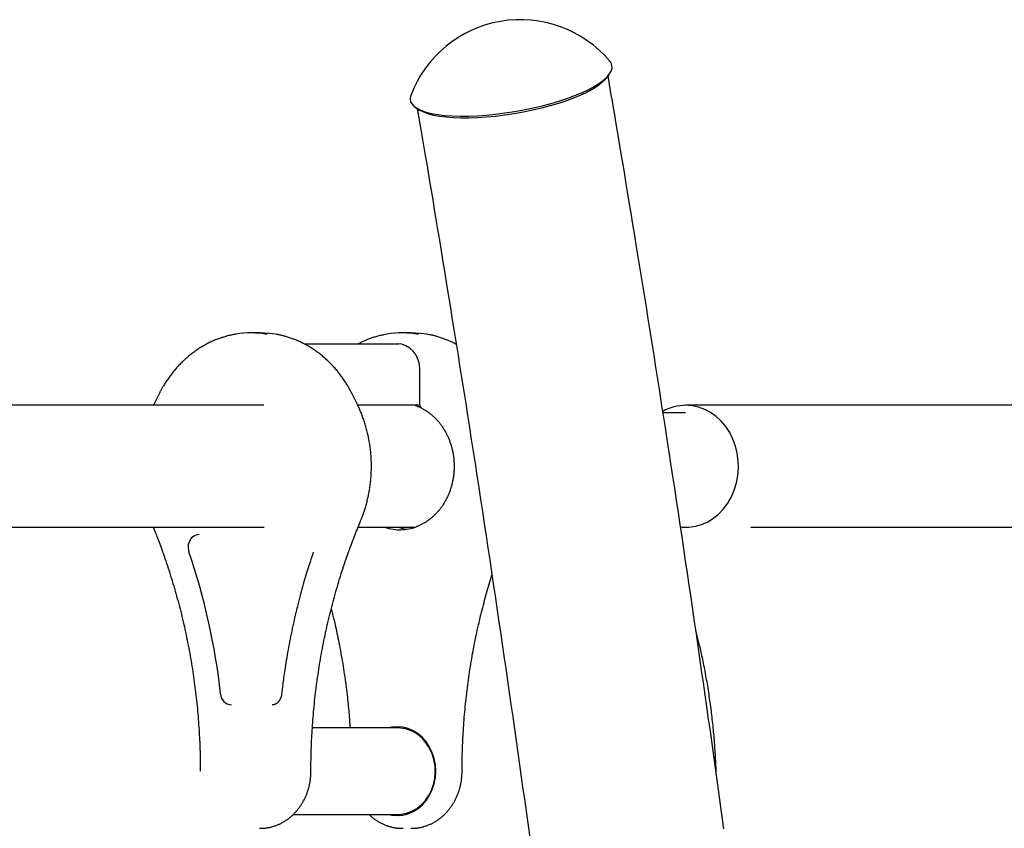
# Model space of a CAD drawing. Extents: x -4668 to 12200, y -2050 to 1923.
# Drawn here: x -3246 to -2858, y 414 to 732 of the extents above; entities that cross this region are included whole.
import ezdxf

# ---------------------------------------------------------------- set-up
doc = ezdxf.new("R2010")
doc.units = 0

msp = doc.modelspace()

# ---------------------------------------------------------------- linework, layer by layer
at = {"color": 7, "linetype": 'Continuous'}
for p, q in [((-3014.82, 708.79), (-3013.78, 710.12)), ((-3089.76, 697.12), (-3088.34, 696.2)), ((-3151.14, 608.51), (-3154.64, 608.51)), ((-3091.64, 608.51), (-3095.14, 608.51)), ((-3096.64, 604.01), (-3133.44, 604.01)), ((-3088.26, 580.99), (-3088.26, 594.01)), ((-3190.84, 584.55), (-3192.71, 580.8)), ((-3113.06, 580.8), (-3114.93, 584.55)), ((-3238.14, 580.01), (-3301.7, 580.01)), ((-3149.68, 580.01), (-3238.14, 580.01)), ((-3192.71, 580.8), (-3193.09, 580.01)), ((-3088.84, 580.01), (-3112.68, 580.01)), ((-3087.76, 579.1), (-3089.79, 580.01)), ((-2909.13, 580.01), (-2983.63, 580.01)), ((-2775.16, 580.01), (-2909.13, 580.01)), ((-2983.63, 577.11), (-2992.54, 577.11)), ((-3301.7, 532.01), (-3238.14, 532.01)), ((-3238.14, 532.01), (-3149.57, 532.01)), ((-3112.57, 532.01), (-3090.07, 532.01)), ((-3091.64, 531.61), (-3091.64, 531.55)), ((-2958.03, 532.01), (-2909.13, 532.01)), ((-2909.13, 532.01), (-2775.16, 532.01)), ((-3096.89, 453.01), (-3130.53, 453.01)), ((-3138.06, 419.01), (-3096.89, 419.01))]:
    msp.add_line(p, q, dxfattribs=at)
for points in [[(-3033.2, 699.84), (-3030.02, 700.9), (-3027.04, 702.02), (-3024.27, 703.17), (-3021.76, 704.36), (-3019.51, 705.57), (-3017.55, 706.79), (-3015.9, 708.02), (-3014.56, 709.23), (-3013.56, 710.42), (-3012.9, 711.58), (-3012.59, 712.7), (-3012.62, 713.77), (-3013.01, 714.78), (-3013.45, 715.4)], [(-2968.56, 413.27), (-2969.22, 418.07), (-2969.88, 422.88), (-2970.54, 427.69), (-2971.21, 432.49), (-2971.88, 437.29), (-2972.55, 442.09), (-2973.23, 446.89), (-2973.91, 451.69), (-2974.59, 456.49), (-2975.27, 461.29), (-2975.95, 466.08), (-2976.64, 470.88), (-2977.33, 475.67), (-2978.02, 480.46), (-2978.71, 485.25), (-2979.41, 490.04), (-2980.11, 494.82), (-2980.81, 499.61), (-2981.51, 504.39), (-2982.22, 509.18), (-2982.93, 513.96), (-2983.64, 518.74), (-2984.35, 523.52), (-2985.06, 528.29), (-2985.78, 533.07), (-2986.5, 537.84), (-2987.22, 542.62), (-2987.95, 547.39), (-2988.68, 552.16), (-2989.41, 556.93), (-2990.14, 561.69), (-2990.87, 566.46), (-2991.61, 571.22), (-2992.35, 575.98), (-2993.09, 580.75), (-2993.83, 585.51), (-2994.58, 590.26), (-2995.33, 595.02), (-2996.08, 599.78), (-2996.83, 604.53), (-2997.59, 609.28), (-2998.34, 614.03), (-2999.1, 618.78), (-2999.87, 623.53), (-3000.63, 628.28), (-3001.39, 633), (-3002.15, 637.69), (-3002.91, 642.32), (-3003.65, 646.88), (-3004.38, 651.34), (-3005.1, 655.7), (-3005.8, 659.94), (-3006.47, 664.03), (-3007.13, 667.97), (-3007.76, 671.78), (-3008.37, 675.43), (-3008.95, 678.95), (-3009.52, 682.32), (-3010.06, 685.54), (-3010.58, 688.63), (-3011.08, 691.57), (-3011.55, 694.39), (-3012.01, 697.09), (-3012.46, 699.71), (-3012.89, 702.26), (-3013.32, 704.75), (-3013.74, 707.21), (-3014.15, 709.65)], [(-3014.82, 708.79), (-3015.44, 708.06), (-3016.71, 706.87), (-3018.31, 705.67), (-3020.21, 704.47), (-3022.39, 703.28), (-3024.85, 702.11), (-3027.56, 700.98), (-3030.49, 699.88), (-3033.61, 698.84), (-3036.9, 697.86), (-3040.33, 696.95), (-3043.86, 696.12), (-3047.48, 695.37), (-3051.13, 694.72), (-3054.79, 694.17), (-3058.43, 693.72), (-3062.01, 693.37), (-3065.5, 693.14), (-3068.87, 693.03), (-3072.09, 693.03), (-3075.12, 693.14), (-3077.95, 693.36), (-3080.55, 693.7), (-3082.88, 694.14), (-3084.94, 694.69), (-3086.7, 695.34), (-3088.15, 696.08), (-3088.34, 696.2)], [(-3091.84, 701.98), (-3091.96, 701.61), (-3092.1, 700.51), (-3091.89, 699.47), (-3091.33, 698.5), (-3090.43, 697.6), (-3089.2, 696.78), (-3087.64, 696.05), (-3085.77, 695.41), (-3083.6, 694.88), (-3081.17, 694.45), (-3078.48, 694.13), (-3075.55, 693.92), (-3072.43, 693.83), (-3069.13, 693.85), (-3065.68, 693.98), (-3062.11, 694.23), (-3058.46, 694.59), (-3054.75, 695.06), (-3051.02, 695.63), (-3047.31, 696.3), (-3043.63, 697.07), (-3040.04, 697.92), (-3036.55, 698.84), (-3033.2, 699.84)], [(-3089.26, 696.79), (-3088.75, 693.79), (-3088.24, 690.77), (-3087.72, 687.73), (-3087.19, 684.64), (-3086.66, 681.51), (-3086.12, 678.3), (-3085.56, 675.02), (-3085, 671.64), (-3084.41, 668.16), (-3083.81, 664.58), (-3083.19, 660.88), (-3082.56, 657.09), (-3081.91, 653.18), (-3081.25, 649.17), (-3080.57, 645.05), (-3079.88, 640.82), (-3079.17, 636.49), (-3078.44, 632.07), (-3077.71, 627.56), (-3076.97, 622.99), (-3076.22, 618.36), (-3075.46, 613.7), (-3074.71, 609), (-3073.95, 604.29), (-3073.2, 599.58), (-3072.45, 594.86), (-3071.7, 590.15), (-3070.96, 585.43), (-3070.21, 580.71), (-3069.47, 575.99), (-3068.73, 571.27), (-3067.99, 566.54), (-3067.26, 561.82), (-3066.53, 557.09), (-3065.8, 552.36), (-3065.07, 547.63), (-3064.35, 542.9), (-3063.62, 538.17), (-3062.9, 533.43), (-3062.19, 528.7), (-3061.47, 523.96), (-3060.76, 519.22), (-3060.05, 514.48), (-3059.34, 509.74), (-3058.63, 505), (-3057.93, 500.25), (-3057.23, 495.51), (-3056.53, 490.76), (-3055.83, 486.01), (-3055.14, 481.26), (-3054.44, 476.51), (-3053.75, 471.76), (-3053.07, 467), (-3052.38, 462.25), (-3051.7, 457.49), (-3051.02, 452.73), (-3050.34, 447.97), (-3049.67, 443.21), (-3048.99, 438.45), (-3048.32, 433.69), (-3047.65, 428.92), (-3046.99, 424.16), (-3046.32, 419.39), (-3045.66, 414.62), (-3045, 409.85)], [(-3144.99, 607.97), (-3147.55, 608.33), (-3151.14, 608.51)], [(-3085.49, 607.97), (-3088.05, 608.33), (-3091.64, 608.51)], [(-3160.82, 607.96), (-3161.2, 607.89), (-3161.58, 607.82), (-3161.97, 607.75), (-3162.35, 607.67), (-3162.74, 607.59), (-3163.12, 607.51), (-3163.51, 607.42), (-3163.89, 607.32), (-3164.28, 607.22), (-3164.67, 607.12), (-3165.06, 607.01), (-3165.45, 606.89), (-3165.85, 606.76), (-3166.24, 606.64), (-3166.64, 606.5), (-3167.03, 606.36), (-3167.43, 606.22), (-3167.83, 606.07), (-3168.22, 605.91), (-3168.62, 605.75), (-3169.02, 605.59), (-3169.42, 605.42), (-3169.81, 605.25), (-3170.21, 605.07), (-3170.6, 604.89), (-3170.99, 604.7), (-3171.38, 604.51), (-3171.77, 604.31), (-3172.16, 604.11), (-3172.54, 603.91), (-3172.93, 603.69), (-3173.31, 603.48), (-3173.69, 603.26), (-3174.06, 603.04), (-3174.44, 602.81), (-3174.81, 602.58), (-3175.18, 602.34), (-3175.55, 602.1), (-3175.92, 601.86), (-3176.28, 601.61), (-3176.64, 601.35), (-3177, 601.1), (-3177.36, 600.83), (-3177.71, 600.57), (-3178.07, 600.3), (-3178.42, 600.02), (-3178.77, 599.74), (-3179.11, 599.46), (-3179.45, 599.18), (-3179.79, 598.89), (-3180.13, 598.59), (-3180.47, 598.29), (-3180.8, 597.99), (-3181.13, 597.68), (-3181.46, 597.38), (-3181.78, 597.06), (-3182.1, 596.74), (-3182.42, 596.42), (-3182.73, 596.1), (-3183.05, 595.77), (-3183.36, 595.44), (-3183.66, 595.1), (-3183.97, 594.76), (-3184.27, 594.42), (-3184.57, 594.07), (-3184.86, 593.72), (-3185.15, 593.37), (-3185.44, 593.01), (-3185.72, 592.66), (-3186, 592.29), (-3186.28, 591.93), (-3186.55, 591.56), (-3186.82, 591.19), (-3187.09, 590.82), (-3187.35, 590.45), (-3187.6, 590.09), (-3187.84, 589.72), (-3188.08, 589.36), (-3188.31, 589.01), (-3188.53, 588.67), (-3188.74, 588.34), (-3188.93, 588.01), (-3189.12, 587.7), (-3189.3, 587.4), (-3189.47, 587.11), (-3189.63, 586.83), (-3189.78, 586.56), (-3189.92, 586.3), (-3190.05, 586.06), (-3190.18, 585.82), (-3190.3, 585.6), (-3190.41, 585.38), (-3190.52, 585.16), (-3190.63, 584.96), (-3190.73, 584.75), (-3190.84, 584.55)], [(-3114.93, 584.55), (-3115.08, 584.84), (-3115.23, 585.13), (-3115.39, 585.42), (-3115.54, 585.72), (-3115.7, 586.02), (-3115.87, 586.32), (-3116.04, 586.63), (-3116.21, 586.94), (-3116.39, 587.26), (-3116.58, 587.58), (-3116.78, 587.91), (-3116.98, 588.25), (-3117.19, 588.59), (-3117.41, 588.94), (-3117.64, 589.29), (-3117.87, 589.64), (-3118.12, 590), (-3118.37, 590.37), (-3118.62, 590.74), (-3118.88, 591.1), (-3119.15, 591.47), (-3119.43, 591.84), (-3119.7, 592.21), (-3119.99, 592.58), (-3120.27, 592.94), (-3120.56, 593.3), (-3120.85, 593.65), (-3121.15, 594), (-3121.45, 594.35), (-3121.75, 594.7), (-3122.05, 595.04), (-3122.36, 595.38), (-3122.67, 595.71), (-3122.98, 596.04), (-3123.3, 596.37), (-3123.62, 596.69), (-3123.94, 597.01), (-3124.27, 597.33), (-3124.59, 597.64), (-3124.93, 597.95), (-3125.26, 598.25), (-3125.59, 598.55), (-3125.93, 598.85), (-3126.28, 599.14), (-3126.62, 599.43), (-3126.97, 599.71), (-3127.32, 599.99), (-3127.67, 600.27), (-3128.02, 600.54), (-3128.38, 600.81), (-3128.74, 601.07), (-3129.1, 601.33), (-3129.46, 601.59), (-3129.83, 601.84), (-3130.2, 602.08), (-3130.57, 602.33), (-3130.94, 602.56), (-3131.31, 602.8), (-3131.69, 603.03), (-3132.07, 603.25), (-3132.45, 603.47), (-3132.83, 603.69), (-3133.22, 603.9), (-3133.6, 604.11), (-3133.99, 604.31), (-3134.38, 604.51), (-3134.77, 604.7), (-3135.17, 604.89), (-3135.56, 605.07), (-3135.96, 605.25), (-3136.36, 605.43), (-3136.76, 605.6), (-3137.16, 605.76), (-3137.56, 605.92), (-3137.96, 606.07), (-3138.36, 606.22), (-3138.75, 606.36), (-3139.14, 606.5), (-3139.53, 606.63), (-3139.9, 606.76), (-3140.27, 606.87), (-3140.63, 606.99), (-3140.98, 607.09), (-3141.32, 607.19), (-3141.66, 607.28), (-3141.98, 607.37), (-3142.29, 607.44), (-3142.6, 607.52), (-3142.9, 607.58), (-3143.19, 607.64), (-3143.47, 607.69), (-3143.75, 607.75), (-3144.02, 607.79), (-3144.29, 607.84), (-3144.56, 607.88), (-3144.82, 607.92)], [(-3101.32, 607.96), (-3101.7, 607.89), (-3102.08, 607.82), (-3102.47, 607.75), (-3102.85, 607.67), (-3103.24, 607.59), (-3103.62, 607.51), (-3104.01, 607.42), (-3104.39, 607.32), (-3104.78, 607.22), (-3105.17, 607.12), (-3105.56, 607.01), (-3105.95, 606.89), (-3106.33, 606.77), (-3106.71, 606.64), (-3107.1, 606.52), (-3107.47, 606.38), (-3107.85, 606.25), (-3108.21, 606.12), (-3108.58, 605.98), (-3108.93, 605.84), (-3109.29, 605.7), (-3109.63, 605.55), (-3109.97, 605.41), (-3110.3, 605.26), (-3110.63, 605.11), (-3110.95, 604.96), (-3111.26, 604.8), (-3111.57, 604.64), (-3111.88, 604.49), (-3112.18, 604.33), (-3112.48, 604.17), (-3112.78, 604.01)], [(-3073.91, 603.99), (-3074.05, 604.07), (-3074.19, 604.16), (-3074.34, 604.24), (-3074.5, 604.33), (-3074.66, 604.42), (-3074.84, 604.52), (-3075.02, 604.61), (-3075.23, 604.71), (-3075.44, 604.82), (-3075.68, 604.93), (-3075.93, 605.04), (-3076.19, 605.16), (-3076.48, 605.28), (-3076.78, 605.4), (-3077.09, 605.53), (-3077.42, 605.67), (-3077.77, 605.81), (-3078.13, 605.94), (-3078.5, 606.08), (-3078.88, 606.23), (-3079.26, 606.36), (-3079.65, 606.5), (-3080.03, 606.63), (-3080.4, 606.76), (-3080.77, 606.87), (-3081.13, 606.99), (-3081.48, 607.09), (-3081.82, 607.19), (-3082.15, 607.28), (-3082.48, 607.37), (-3082.79, 607.45), (-3083.1, 607.52), (-3083.4, 607.58), (-3083.69, 607.64), (-3083.97, 607.69), (-3084.25, 607.75), (-3084.52, 607.79), (-3084.79, 607.84), (-3085.06, 607.88), (-3085.32, 607.92)], [(-3088.26, 594.01), (-3088.43, 596.01), (-3088.93, 597.93), (-3089.75, 599.7), (-3090.86, 601.26), (-3092.2, 602.53), (-3093.74, 603.48), (-3095.4, 604.06), (-3097.14, 604.26), (-3098.87, 604.06), (-3099.08, 604.01)], [(-3096.89, 604.25), (-3098.37, 604.06), (-3098.58, 604.01)], [(-3111.58, 534.43), (-3111.46, 534.74), (-3111.33, 535.06), (-3111.2, 535.38), (-3111.07, 535.7), (-3110.95, 536.03), (-3110.82, 536.36), (-3110.69, 536.7), (-3110.56, 537.05), (-3110.43, 537.41), (-3110.3, 537.78), (-3110.17, 538.16), (-3110.05, 538.55), (-3109.92, 538.96), (-3109.79, 539.37), (-3109.66, 539.79), (-3109.53, 540.22), (-3109.41, 540.66), (-3109.28, 541.11), (-3109.16, 541.57), (-3109.04, 542.04), (-3108.92, 542.51), (-3108.81, 542.99), (-3108.7, 543.47), (-3108.59, 543.95), (-3108.49, 544.43), (-3108.39, 544.92), (-3108.29, 545.41), (-3108.2, 545.89), (-3108.12, 546.38), (-3108.04, 546.87), (-3107.96, 547.36), (-3107.88, 547.85), (-3107.82, 548.35), (-3107.75, 548.84), (-3107.69, 549.33), (-3107.63, 549.83), (-3107.58, 550.32), (-3107.53, 550.82), (-3107.49, 551.31), (-3107.45, 551.81), (-3107.42, 552.31), (-3107.39, 552.8), (-3107.36, 553.3), (-3107.34, 553.8), (-3107.32, 554.3), (-3107.31, 554.79), (-3107.3, 555.29), (-3107.3, 555.79), (-3107.3, 556.29), (-3107.3, 556.79), (-3107.31, 557.29), (-3107.33, 557.78), (-3107.34, 558.28), (-3107.37, 558.78), (-3107.39, 559.28), (-3107.42, 559.77), (-3107.46, 560.27), (-3107.5, 560.77), (-3107.54, 561.26), (-3107.59, 561.76), (-3107.64, 562.25), (-3107.7, 562.75), (-3107.76, 563.24), (-3107.82, 563.74), (-3107.89, 564.23), (-3107.97, 564.72), (-3108.05, 565.21), (-3108.13, 565.7), (-3108.22, 566.19), (-3108.31, 566.68), (-3108.4, 567.16), (-3108.5, 567.65), (-3108.61, 568.13), (-3108.71, 568.62), (-3108.83, 569.1), (-3108.94, 569.58), (-3109.06, 570.06), (-3109.19, 570.54), (-3109.32, 571.01), (-3109.45, 571.49), (-3109.59, 571.96), (-3109.73, 572.43), (-3109.87, 572.9), (-3110.02, 573.36), (-3110.17, 573.82), (-3110.32, 574.27), (-3110.47, 574.71), (-3110.63, 575.14), (-3110.78, 575.56), (-3110.94, 575.97), (-3111.09, 576.38), (-3111.24, 576.77), (-3111.4, 577.15), (-3111.55, 577.52), (-3111.71, 577.88), (-3111.86, 578.23), (-3112.01, 578.58), (-3112.16, 578.91), (-3112.31, 579.24), (-3112.46, 579.56), (-3112.61, 579.87), (-3112.76, 580.18), (-3112.91, 580.49), (-3113.06, 580.8)], [(-3090.17, 580.01), (-3089.9, 579.9), (-3089.62, 579.8), (-3089.34, 579.69), (-3089.06, 579.58), (-3088.79, 579.47), (-3088.51, 579.35), (-3088.24, 579.23), (-3087.96, 579.11), (-3087.69, 578.98), (-3087.42, 578.84), (-3087.15, 578.7), (-3086.89, 578.55), (-3086.62, 578.39), (-3086.35, 578.24), (-3086.09, 578.07), (-3085.83, 577.91), (-3085.57, 577.74), (-3085.31, 577.56), (-3085.05, 577.38), (-3084.8, 577.2), (-3084.54, 577.01), (-3084.29, 576.82), (-3084.04, 576.62), (-3083.8, 576.42), (-3083.55, 576.21), (-3083.31, 576.01), (-3083.07, 575.79), (-3082.84, 575.58), (-3082.6, 575.36), (-3082.37, 575.13), (-3082.14, 574.9), (-3081.92, 574.67), (-3081.7, 574.44), (-3081.48, 574.2), (-3081.26, 573.96), (-3081.04, 573.71), (-3080.83, 573.46), (-3080.62, 573.21), (-3080.42, 572.95), (-3080.22, 572.69), (-3080.02, 572.43), (-3079.82, 572.16), (-3079.63, 571.89), (-3079.44, 571.62), (-3079.26, 571.34), (-3079.07, 571.07), (-3078.89, 570.78), (-3078.72, 570.5), (-3078.55, 570.21), (-3078.38, 569.92), (-3078.21, 569.63), (-3078.05, 569.34), (-3077.89, 569.04), (-3077.74, 568.74), (-3077.59, 568.43), (-3077.44, 568.13), (-3077.29, 567.82), (-3077.15, 567.51), (-3077.02, 567.2), (-3076.89, 566.88), (-3076.76, 566.57), (-3076.63, 566.25), (-3076.51, 565.93), (-3076.39, 565.6), (-3076.28, 565.28), (-3076.17, 564.95), (-3076.07, 564.62), (-3075.96, 564.3), (-3075.87, 563.96), (-3075.77, 563.63), (-3075.68, 563.3), (-3075.6, 562.96), (-3075.52, 562.62), (-3075.44, 562.28), (-3075.37, 561.94), (-3075.3, 561.6), (-3075.23, 561.26), (-3075.17, 560.92), (-3075.11, 560.57), (-3075.06, 560.23), (-3075.01, 559.88), (-3074.97, 559.54), (-3074.93, 559.19), (-3074.89, 558.84), (-3074.86, 558.49), (-3074.83, 558.14), (-3074.81, 557.79), (-3074.79, 557.45), (-3074.77, 557.1), (-3074.76, 556.75), (-3074.76, 556.39), (-3074.75, 556.04), (-3074.75, 555.69), (-3074.76, 555.34), (-3074.77, 554.99), (-3074.78, 554.64), (-3074.8, 554.29), (-3074.83, 553.95), (-3074.85, 553.6), (-3074.88, 553.25), (-3074.92, 552.9), (-3074.96, 552.55), (-3075, 552.21), (-3075.05, 551.86), (-3075.1, 551.52), (-3075.16, 551.17), (-3075.22, 550.83), (-3075.28, 550.49), (-3075.35, 550.15), (-3075.42, 549.81), (-3075.5, 549.47), (-3075.58, 549.13), (-3075.66, 548.79), (-3075.75, 548.46), (-3075.84, 548.13), (-3075.94, 547.8), (-3076.04, 547.47), (-3076.15, 547.14), (-3076.25, 546.81), (-3076.37, 546.49), (-3076.48, 546.17), (-3076.6, 545.85), (-3076.73, 545.53), (-3076.85, 545.21), (-3076.98, 544.9), (-3077.12, 544.58), (-3077.26, 544.27), (-3077.4, 543.97), (-3077.55, 543.66), (-3077.7, 543.36), (-3077.85, 543.06), (-3078.01, 542.76), (-3078.17, 542.47), (-3078.33, 542.17), (-3078.5, 541.88), (-3078.67, 541.6), (-3078.84, 541.31), (-3079.02, 541.03), (-3079.2, 540.75), (-3079.38, 540.48), (-3079.57, 540.21), (-3079.76, 539.94), (-3079.96, 539.67), (-3080.15, 539.41), (-3080.35, 539.15), (-3080.56, 538.89), (-3080.76, 538.64), (-3080.97, 538.39), (-3081.18, 538.14), (-3081.4, 537.9), (-3081.62, 537.66), (-3081.84, 537.43), (-3082.06, 537.2), (-3082.29, 536.97), (-3082.51, 536.74), (-3082.75, 536.52), (-3082.98, 536.31), (-3083.22, 536.09), (-3083.46, 535.88), (-3083.7, 535.68), (-3083.94, 535.48), (-3084.19, 535.28), (-3084.44, 535.09), (-3084.68, 534.9), (-3084.93, 534.72), (-3085.19, 534.54), (-3085.44, 534.37), (-3085.69, 534.2), (-3085.94, 534.03), (-3086.19, 533.88), (-3086.44, 533.72), (-3086.69, 533.57), (-3086.94, 533.43), (-3087.19, 533.3), (-3087.44, 533.17), (-3087.68, 533.04), (-3087.93, 532.93), (-3088.18, 532.81), (-3088.42, 532.71), (-3088.67, 532.6), (-3088.92, 532.5), (-3089.16, 532.4), (-3089.41, 532.31), (-3089.65, 532.21)], [(-3087.76, 579.1), (-3087.78, 579.13), (-3087.79, 579.15), (-3087.81, 579.18), (-3087.83, 579.21), (-3087.85, 579.24), (-3087.87, 579.27), (-3087.89, 579.3), (-3087.91, 579.33), (-3087.92, 579.37), (-3087.94, 579.41), (-3087.96, 579.45), (-3087.98, 579.49), (-3088, 579.54), (-3088.02, 579.59), (-3088.04, 579.64), (-3088.06, 579.7), (-3088.08, 579.75), (-3088.1, 579.81), (-3088.12, 579.88), (-3088.14, 579.94), (-3088.15, 580.01), (-3088.17, 580.07), (-3088.18, 580.14), (-3088.2, 580.21), (-3088.21, 580.27), (-3088.22, 580.34), (-3088.23, 580.4), (-3088.23, 580.46), (-3088.24, 580.52), (-3088.24, 580.58), (-3088.25, 580.63), (-3088.25, 580.68), (-3088.25, 580.73), (-3088.26, 580.77), (-3088.26, 580.81), (-3088.26, 580.85), (-3088.26, 580.89), (-3088.26, 580.92), (-3088.26, 580.95), (-3088.26, 580.99)], [(-2985.7, 532.13), (-2984.91, 532.05), (-2982.35, 532.05), (-2979.81, 532.42), (-2977.33, 533.14), (-2974.94, 534.2), (-2972.69, 535.6), (-2970.6, 537.31), (-2968.71, 539.3), (-2967.04, 541.54), (-2965.63, 544.01), (-2964.49, 546.65), (-2963.64, 549.44), (-2963.09, 552.33), (-2962.86, 555.27), (-2962.93, 558.22), (-2963.33, 561.14), (-2964.03, 563.98), (-2965.03, 566.7), (-2966.3, 569.26), (-2967.85, 571.62), (-2969.63, 573.74), (-2971.62, 575.6), (-2973.8, 577.15), (-2976.12, 578.39), (-2978.56, 579.28), (-2981.08, 579.83), (-2983.63, 580.01)], [(-3193.2, 532.01), (-3193.01, 531.56), (-3192.83, 531.11), (-3192.64, 530.65), (-3192.45, 530.17), (-3192.25, 529.68), (-3192.05, 529.17), (-3191.84, 528.64), (-3191.62, 528.07), (-3191.39, 527.48), (-3191.15, 526.85), (-3190.9, 526.19), (-3190.64, 525.49), (-3190.37, 524.76), (-3190.09, 524), (-3189.8, 523.21), (-3189.5, 522.38), (-3189.2, 521.52), (-3188.89, 520.62), (-3188.57, 519.71), (-3188.25, 518.77), (-3187.92, 517.81), (-3187.6, 516.84), (-3187.28, 515.86), (-3186.96, 514.87), (-3186.64, 513.88), (-3186.33, 512.89), (-3186.02, 511.9), (-3185.71, 510.91), (-3185.41, 509.91), (-3185.12, 508.92), (-3184.83, 507.92), (-3184.54, 506.92), (-3184.25, 505.92), (-3183.97, 504.91), (-3183.7, 503.91), (-3183.42, 502.9), (-3183.16, 501.89), (-3182.89, 500.88), (-3182.63, 499.87), (-3182.38, 498.86), (-3182.12, 497.85), (-3181.88, 496.83), (-3181.63, 495.82), (-3181.39, 494.8), (-3181.16, 493.78), (-3180.93, 492.76), (-3180.7, 491.74), (-3180.48, 490.72), (-3180.26, 489.69), (-3180.04, 488.67), (-3179.83, 487.64), (-3179.63, 486.62), (-3179.42, 485.59), (-3179.23, 484.56), (-3179.03, 483.53), (-3178.84, 482.5), (-3178.66, 481.47), (-3178.47, 480.43), (-3178.3, 479.4), (-3178.12, 478.36), (-3177.95, 477.33), (-3177.79, 476.29), (-3177.63, 475.25), (-3177.47, 474.21), (-3177.32, 473.17), (-3177.17, 472.13), (-3177.03, 471.09), (-3176.89, 470.05), (-3176.75, 469.01), (-3176.62, 467.96), (-3176.5, 466.92), (-3176.37, 465.88), (-3176.25, 464.83), (-3176.14, 463.78), (-3176.03, 462.74), (-3175.92, 461.69), (-3175.82, 460.64), (-3175.73, 459.59), (-3175.63, 458.54), (-3175.54, 457.5), (-3175.46, 456.45), (-3175.38, 455.4), (-3175.3, 454.36), (-3175.23, 453.32), (-3175.16, 452.29), (-3175.1, 451.28), (-3175.05, 450.28), (-3174.99, 449.3), (-3174.94, 448.33), (-3174.9, 447.39), (-3174.86, 446.46), (-3174.83, 445.56), (-3174.8, 444.67), (-3174.77, 443.8), (-3174.75, 442.96), (-3174.73, 442.13), (-3174.71, 441.32), (-3174.7, 440.53), (-3174.69, 439.75), (-3174.68, 438.99), (-3174.67, 438.24), (-3174.67, 437.49), (-3174.66, 436.75), (-3174.66, 436.01)], [(-3131.11, 436.01), (-3131.11, 436.73), (-3131.11, 437.45), (-3131.1, 438.18), (-3131.09, 438.91), (-3131.09, 439.66), (-3131.08, 440.42), (-3131.06, 441.19), (-3131.05, 441.98), (-3131.03, 442.8), (-3131.01, 443.63), (-3130.98, 444.49), (-3130.95, 445.36), (-3130.92, 446.26), (-3130.88, 447.18), (-3130.84, 448.11), (-3130.79, 449.07), (-3130.74, 450.05), (-3130.68, 451.05), (-3130.62, 452.06), (-3130.55, 453.08), (-3130.48, 454.12), (-3130.41, 455.16), (-3130.33, 456.21), (-3130.25, 457.26), (-3130.16, 458.31), (-3130.07, 459.36), (-3129.97, 460.41), (-3129.87, 461.45), (-3129.77, 462.5), (-3129.66, 463.55), (-3129.54, 464.59), (-3129.43, 465.64), (-3129.3, 466.68), (-3129.18, 467.73), (-3129.05, 468.77), (-3128.91, 469.82), (-3128.77, 470.86), (-3128.63, 471.9), (-3128.48, 472.94), (-3128.33, 473.98), (-3128.18, 475.02), (-3128.02, 476.06), (-3127.85, 477.09), (-3127.69, 478.13), (-3127.51, 479.16), (-3127.34, 480.2), (-3127.16, 481.23), (-3126.97, 482.27), (-3126.78, 483.3), (-3126.59, 484.33), (-3126.39, 485.36), (-3126.19, 486.38), (-3125.99, 487.41), (-3125.78, 488.44), (-3125.56, 489.46), (-3125.34, 490.49), (-3125.12, 491.51), (-3124.9, 492.53), (-3124.67, 493.55), (-3124.43, 494.57), (-3124.19, 495.59), (-3123.95, 496.6), (-3123.7, 497.62), (-3123.45, 498.63), (-3123.2, 499.64), (-3122.94, 500.65), (-3122.68, 501.66), (-3122.41, 502.67), (-3122.14, 503.68), (-3121.86, 504.68), (-3121.58, 505.69), (-3121.3, 506.69), (-3121.01, 507.69), (-3120.72, 508.69), (-3120.43, 509.68), (-3120.13, 510.68), (-3119.82, 511.67), (-3119.51, 512.67), (-3119.2, 513.66), (-3118.89, 514.65), (-3118.57, 515.63), (-3118.25, 516.62), (-3117.92, 517.59), (-3117.59, 518.56), (-3117.27, 519.52), (-3116.94, 520.46), (-3116.62, 521.39), (-3116.29, 522.3), (-3115.97, 523.19), (-3115.66, 524.07), (-3115.34, 524.92), (-3115.03, 525.75), (-3114.73, 526.56), (-3114.42, 527.36), (-3114.13, 528.13), (-3113.83, 528.89), (-3113.54, 529.62), (-3113.25, 530.34), (-3112.97, 531.04), (-3112.69, 531.74), (-3112.41, 532.42), (-3112.14, 533.09), (-3111.86, 533.76), (-3111.58, 534.43)], [(-3175.13, 529.19), (-3176.06, 529.08), (-3177.22, 528.57), (-3178.21, 527.71), (-3178.95, 526.55), (-3179.38, 525.2), (-3179.45, 523.76), (-3179.16, 522.36)], [(-3130.17, 522.19), (-3130.4, 521.49), (-3130.64, 520.8), (-3130.87, 520.1), (-3131.1, 519.39), (-3131.34, 518.68), (-3131.58, 517.95), (-3131.82, 517.2), (-3132.06, 516.44), (-3132.31, 515.65), (-3132.56, 514.84), (-3132.82, 514.02), (-3133.07, 513.17), (-3133.33, 512.3), (-3133.59, 511.4), (-3133.86, 510.49), (-3134.13, 509.56), (-3134.4, 508.6), (-3134.67, 507.63), (-3134.94, 506.64), (-3135.21, 505.63), (-3135.48, 504.62), (-3135.75, 503.59), (-3136.02, 502.56), (-3136.28, 501.52), (-3136.54, 500.49), (-3136.79, 499.45), (-3137.04, 498.41), (-3137.29, 497.37), (-3137.53, 496.32), (-3137.77, 495.28), (-3138, 494.24), (-3138.23, 493.19), (-3138.46, 492.14), (-3138.68, 491.09), (-3138.89, 490.05), (-3139.11, 489), (-3139.31, 487.95), (-3139.52, 486.9), (-3139.72, 485.85), (-3139.91, 484.8), (-3140.1, 483.76), (-3140.29, 482.72), (-3140.47, 481.69), (-3140.64, 480.67), (-3140.8, 479.67), (-3140.96, 478.7), (-3141.12, 477.74), (-3141.26, 476.82), (-3141.39, 475.93), (-3141.52, 475.08), (-3141.64, 474.26), (-3141.75, 473.48), (-3141.85, 472.72), (-3141.95, 472.01), (-3142.04, 471.32), (-3142.12, 470.68), (-3142.2, 470.06), (-3142.27, 469.48), (-3142.34, 468.92), (-3142.41, 468.38), (-3142.47, 467.87), (-3142.53, 467.36), (-3142.58, 466.86), (-3142.64, 466.37)], [(-3071.61, 436.01), (-3071.61, 436.73), (-3071.61, 437.45), (-3071.6, 438.18), (-3071.59, 438.91), (-3071.59, 439.66), (-3071.58, 440.42), (-3071.56, 441.19), (-3071.55, 441.98), (-3071.53, 442.8), (-3071.51, 443.63), (-3071.48, 444.49), (-3071.45, 445.36), (-3071.42, 446.26), (-3071.38, 447.18), (-3071.34, 448.11), (-3071.29, 449.07), (-3071.24, 450.05), (-3071.18, 451.05), (-3071.12, 452.06), (-3071.05, 453.08), (-3070.98, 454.12), (-3070.91, 455.16), (-3070.83, 456.21), (-3070.75, 457.26), (-3070.66, 458.31), (-3070.57, 459.36), (-3070.47, 460.41), (-3070.37, 461.45), (-3070.27, 462.5), (-3070.16, 463.55), (-3070.04, 464.59), (-3069.93, 465.64), (-3069.8, 466.68), (-3069.68, 467.73), (-3069.55, 468.77), (-3069.41, 469.82), (-3069.27, 470.86), (-3069.13, 471.9), (-3068.98, 472.94), (-3068.83, 473.98), (-3068.68, 475.02), (-3068.52, 476.06), (-3068.35, 477.09), (-3068.19, 478.13), (-3068.01, 479.16), (-3067.84, 480.2), (-3067.66, 481.23), (-3067.47, 482.27), (-3067.28, 483.3), (-3067.09, 484.33), (-3066.89, 485.36), (-3066.69, 486.38), (-3066.49, 487.41), (-3066.28, 488.44), (-3066.06, 489.46), (-3065.84, 490.49), (-3065.62, 491.51), (-3065.4, 492.53), (-3065.17, 493.55), (-3064.93, 494.56), (-3064.7, 495.56), (-3064.46, 496.57), (-3064.22, 497.56), (-3063.98, 498.54), (-3063.73, 499.52), (-3063.49, 500.49), (-3063.24, 501.44), (-3062.99, 502.39), (-3062.74, 503.33), (-3062.49, 504.26), (-3062.23, 505.17), (-3061.97, 506.08), (-3061.71, 506.98), (-3061.45, 507.87), (-3061.19, 508.75), (-3060.93, 509.63), (-3060.66, 510.5), (-3060.39, 511.37), (-3060.13, 512.23), (-3059.86, 513.09)], [(-3123.13, 499.82), (-3123.02, 499.41), (-3122.91, 498.99), (-3122.79, 498.56), (-3122.68, 498.11), (-3122.56, 497.65), (-3122.43, 497.16), (-3122.3, 496.64), (-3122.17, 496.09), (-3122.03, 495.5), (-3121.89, 494.88), (-3121.73, 494.21), (-3121.58, 493.51), (-3121.41, 492.77), (-3121.24, 491.99), (-3121.07, 491.17), (-3120.89, 490.32), (-3120.7, 489.43), (-3120.51, 488.5), (-3120.32, 487.54), (-3120.12, 486.57), (-3119.92, 485.57), (-3119.73, 484.55), (-3119.53, 483.53), (-3119.34, 482.5), (-3119.15, 481.47), (-3118.97, 480.43), (-3118.79, 479.4), (-3118.62, 478.36), (-3118.45, 477.33), (-3118.29, 476.29), (-3118.13, 475.25), (-3117.97, 474.21), (-3117.82, 473.17), (-3117.67, 472.14), (-3117.53, 471.1), (-3117.39, 470.08), (-3117.26, 469.06), (-3117.13, 468.06), (-3117.01, 467.07), (-3116.9, 466.09), (-3116.78, 465.14), (-3116.68, 464.2), (-3116.58, 463.29), (-3116.48, 462.4), (-3116.4, 461.52), (-3116.31, 460.67), (-3116.24, 459.83), (-3116.16, 459.02), (-3116.1, 458.22), (-3116.04, 457.45), (-3115.98, 456.68), (-3115.93, 455.93), (-3115.88, 455.19), (-3115.84, 454.46), (-3115.79, 453.73), (-3115.75, 453.01)], [(-2971.6, 435.24), (-2971.61, 435.62), (-2971.62, 435.99), (-2971.63, 436.38), (-2971.64, 436.78), (-2971.65, 437.19), (-2971.67, 437.62), (-2971.69, 438.07), (-2971.71, 438.55), (-2971.73, 439.05), (-2971.76, 439.59), (-2971.79, 440.15), (-2971.82, 440.74), (-2971.85, 441.36), (-2971.89, 442.01), (-2971.94, 442.69), (-2971.98, 443.4), (-2972.03, 444.14), (-2972.08, 444.9), (-2972.14, 445.68), (-2972.2, 446.48), (-2972.26, 447.3), (-2972.33, 448.12), (-2972.39, 448.96), (-2972.46, 449.79), (-2972.54, 450.62), (-2972.61, 451.46), (-2972.69, 452.29), (-2972.78, 453.12), (-2972.86, 453.96), (-2972.95, 454.79), (-2973.04, 455.62), (-2973.13, 456.44), (-2973.22, 457.27), (-2973.32, 458.1), (-2973.42, 458.92), (-2973.52, 459.75), (-2973.63, 460.57), (-2973.73, 461.4), (-2973.84, 462.22), (-2973.96, 463.04), (-2974.07, 463.86), (-2974.19, 464.67), (-2974.31, 465.49), (-2974.43, 466.31), (-2974.56, 467.12), (-2974.68, 467.93), (-2974.81, 468.75), (-2974.95, 469.56), (-2975.08, 470.37), (-2975.22, 471.17), (-2975.36, 471.98), (-2975.5, 472.78), (-2975.65, 473.59), (-2975.8, 474.39), (-2975.95, 475.19), (-2976.1, 475.99), (-2976.26, 476.79), (-2976.41, 477.58), (-2976.57, 478.37), (-2976.73, 479.14), (-2976.89, 479.91), (-2977.05, 480.67), (-2977.21, 481.41), (-2977.37, 482.13), (-2977.52, 482.83), (-2977.67, 483.52), (-2977.83, 484.18), (-2977.97, 484.83), (-2978.12, 485.45), (-2978.26, 486.06), (-2978.41, 486.65), (-2978.55, 487.21), (-2978.68, 487.76), (-2978.82, 488.29), (-2978.95, 488.81), (-2979.08, 489.31), (-2979.22, 489.8), (-2979.35, 490.29), (-2979.48, 490.77), (-2979.61, 491.24)], [(-3142.64, 466.37), (-3142.65, 466.27), (-3142.67, 466.18), (-3142.68, 466.09), (-3142.7, 465.99), (-3142.71, 465.89), (-3142.73, 465.79), (-3142.75, 465.69), (-3142.78, 465.59), (-3142.8, 465.48), (-3142.83, 465.38), (-3142.86, 465.26), (-3142.9, 465.15), (-3142.94, 465.04), (-3142.98, 464.92), (-3143.02, 464.81), (-3143.07, 464.69), (-3143.13, 464.57), (-3143.18, 464.45), (-3143.24, 464.33), (-3143.3, 464.21), (-3143.37, 464.1), (-3143.44, 463.98), (-3143.51, 463.87), (-3143.58, 463.76), (-3143.66, 463.65), (-3143.74, 463.55), (-3143.82, 463.45), (-3143.9, 463.35), (-3143.98, 463.25), (-3144.07, 463.16), (-3144.15, 463.08), (-3144.24, 462.99), (-3144.33, 462.92), (-3144.42, 462.84), (-3144.51, 462.77), (-3144.6, 462.7), (-3144.69, 462.63), (-3144.78, 462.57), (-3144.88, 462.52), (-3144.97, 462.46), (-3145.06, 462.41), (-3145.15, 462.37), (-3145.24, 462.32), (-3145.33, 462.29), (-3145.42, 462.25), (-3145.51, 462.22), (-3145.6, 462.19), (-3145.69, 462.17), (-3145.77, 462.15), (-3145.86, 462.14), (-3145.95, 462.13), (-3146.03, 462.12), (-3146.12, 462.12), (-3146.2, 462.11), (-3146.29, 462.11), (-3146.37, 462.11)], [(-3081.98, 436.01), (-3082.13, 438.5), (-3082.59, 440.94), (-3083.35, 443.28), (-3084.39, 445.47), (-3085.68, 447.47), (-3087.21, 449.23), (-3088.94, 450.73), (-3090.84, 451.93), (-3092.87, 452.8), (-3094.98, 453.33), (-3097.14, 453.51), (-3099.29, 453.33), (-3100.73, 453.01)], [(-3096.64, 453.5), (-3098.29, 453.33), (-3099.73, 453.01)], [(-3096.89, 419.01), (-3095.59, 419.07), (-3093.47, 419.47), (-3091.42, 420.22), (-3089.49, 421.31), (-3087.71, 422.71), (-3086.13, 424.39), (-3084.78, 426.33), (-3083.69, 428.46), (-3082.88, 430.76), (-3082.37, 433.17), (-3082.17, 435.64), (-3082.28, 438.12), (-3082.7, 440.56), (-3083.42, 442.89), (-3084.44, 445.08), (-3085.71, 447.08), (-3087.23, 448.84), (-3088.95, 450.33)], [(-3151.33, 413.55), (-3151.13, 413.54), (-3150.93, 413.54), (-3150.73, 413.53), (-3150.52, 413.53), (-3150.31, 413.53), (-3150.1, 413.54), (-3149.88, 413.54), (-3149.66, 413.56), (-3149.43, 413.58), (-3149.2, 413.6), (-3148.96, 413.63), (-3148.71, 413.66), (-3148.46, 413.7), (-3148.21, 413.74), (-3147.95, 413.79), (-3147.68, 413.84), (-3147.41, 413.9), (-3147.13, 413.96), (-3146.86, 414.03), (-3146.57, 414.1), (-3146.29, 414.18), (-3146.01, 414.26), (-3145.72, 414.34), (-3145.44, 414.44), (-3145.15, 414.53), (-3144.87, 414.63), (-3144.59, 414.74), (-3144.31, 414.85), (-3144.03, 414.97), (-3143.76, 415.09), (-3143.48, 415.21), (-3143.21, 415.34), (-3142.94, 415.47), (-3142.67, 415.61), (-3142.4, 415.75), (-3142.14, 415.9), (-3141.87, 416.05), (-3141.61, 416.21), (-3141.35, 416.37), (-3141.1, 416.53), (-3140.84, 416.7), (-3140.59, 416.87), (-3140.34, 417.05), (-3140.09, 417.23), (-3139.84, 417.42), (-3139.6, 417.61), (-3139.36, 417.8), (-3139.12, 418), (-3138.89, 418.2), (-3138.65, 418.4), (-3138.42, 418.61), (-3138.2, 418.83), (-3137.97, 419.04), (-3137.75, 419.26), (-3137.53, 419.49), (-3137.31, 419.72), (-3137.1, 419.95), (-3136.89, 420.18), (-3136.68, 420.42), (-3136.48, 420.66), (-3136.28, 420.91), (-3136.08, 421.16), (-3135.89, 421.41), (-3135.7, 421.66), (-3135.51, 421.92), (-3135.33, 422.18), (-3135.15, 422.45), (-3134.97, 422.72), (-3134.8, 422.99), (-3134.63, 423.26), (-3134.46, 423.54), (-3134.3, 423.82), (-3134.14, 424.1), (-3133.99, 424.38), (-3133.83, 424.67), (-3133.69, 424.96), (-3133.54, 425.25), (-3133.4, 425.55), (-3133.27, 425.84), (-3133.14, 426.14), (-3133.01, 426.45), (-3132.88, 426.75), (-3132.76, 427.05), (-3132.65, 427.36), (-3132.53, 427.67), (-3132.43, 427.98), (-3132.32, 428.3), (-3132.22, 428.61), (-3132.13, 428.93), (-3132.04, 429.25), (-3131.95, 429.57), (-3131.87, 429.89), (-3131.79, 430.21), (-3131.72, 430.52), (-3131.65, 430.84), (-3131.58, 431.16), (-3131.52, 431.48), (-3131.46, 431.79), (-3131.41, 432.1), (-3131.37, 432.41), (-3131.32, 432.72), (-3131.29, 433.03), (-3131.25, 433.34), (-3131.22, 433.64), (-3131.2, 433.94), (-3131.18, 434.24), (-3131.16, 434.54), (-3131.15, 434.83), (-3131.14, 435.13), (-3131.13, 435.42), (-3131.12, 435.71), (-3131.11, 436.01)], [(-3100.73, 419.01), (-3099.29, 418.69), (-3097.14, 418.51), (-3094.98, 418.69), (-3092.87, 419.22), (-3090.84, 420.09), (-3088.94, 421.29), (-3087.21, 422.78), (-3085.68, 424.55), (-3084.39, 426.55), (-3083.35, 428.74), (-3082.59, 431.08), (-3082.13, 433.52), (-3081.98, 436.01)], [(-3091.83, 413.55), (-3091.63, 413.54), (-3091.43, 413.54), (-3091.23, 413.53), (-3091.02, 413.53), (-3090.81, 413.53), (-3090.6, 413.54), (-3090.38, 413.54), (-3090.16, 413.56), (-3089.93, 413.58), (-3089.7, 413.6), (-3089.46, 413.63), (-3089.21, 413.66), (-3088.96, 413.7), (-3088.71, 413.74), (-3088.45, 413.79), (-3088.18, 413.84), (-3087.91, 413.9), (-3087.63, 413.96), (-3087.36, 414.03), (-3087.07, 414.1), (-3086.79, 414.18), (-3086.51, 414.26), (-3086.22, 414.34), (-3085.94, 414.44), (-3085.65, 414.53), (-3085.37, 414.63), (-3085.09, 414.74), (-3084.81, 414.85), (-3084.53, 414.97), (-3084.26, 415.09), (-3083.98, 415.21), (-3083.71, 415.34), (-3083.44, 415.47), (-3083.17, 415.61), (-3082.9, 415.75), (-3082.64, 415.9), (-3082.37, 416.05), (-3082.11, 416.21), (-3081.85, 416.37), (-3081.6, 416.53), (-3081.34, 416.7), (-3081.09, 416.87), (-3080.84, 417.05), (-3080.59, 417.23), (-3080.34, 417.42), (-3080.1, 417.61), (-3079.86, 417.8), (-3079.62, 418), (-3079.39, 418.2), (-3079.15, 418.4), (-3078.92, 418.61), (-3078.7, 418.83), (-3078.47, 419.04), (-3078.25, 419.26), (-3078.03, 419.49), (-3077.81, 419.72), (-3077.6, 419.95), (-3077.39, 420.18), (-3077.18, 420.42), (-3076.98, 420.66), (-3076.78, 420.91), (-3076.58, 421.16), (-3076.39, 421.41), (-3076.2, 421.66), (-3076.01, 421.92), (-3075.83, 422.18), (-3075.65, 422.45), (-3075.47, 422.72), (-3075.3, 422.99), (-3075.13, 423.26), (-3074.96, 423.54), (-3074.8, 423.82), (-3074.64, 424.1), (-3074.49, 424.38), (-3074.33, 424.67), (-3074.19, 424.96), (-3074.04, 425.25), (-3073.9, 425.55), (-3073.77, 425.84), (-3073.64, 426.14), (-3073.51, 426.45), (-3073.38, 426.75), (-3073.26, 427.05), (-3073.15, 427.36), (-3073.03, 427.67), (-3072.93, 427.98), (-3072.82, 428.3), (-3072.72, 428.61), (-3072.63, 428.93), (-3072.54, 429.25), (-3072.45, 429.57), (-3072.37, 429.89), (-3072.29, 430.21), (-3072.22, 430.52), (-3072.15, 430.84), (-3072.08, 431.16), (-3072.02, 431.48), (-3071.96, 431.79), (-3071.91, 432.1), (-3071.87, 432.41), (-3071.82, 432.72), (-3071.79, 433.03), (-3071.75, 433.34), (-3071.72, 433.64), (-3071.7, 433.94), (-3071.68, 434.24), (-3071.66, 434.54), (-3071.65, 434.83), (-3071.64, 435.13), (-3071.63, 435.42), (-3071.62, 435.71), (-3071.61, 436.01)], [(-3108.21, 419.01), (-3108.08, 418.87), (-3107.95, 418.74), (-3107.81, 418.6), (-3107.67, 418.46), (-3107.53, 418.33), (-3107.38, 418.19), (-3107.23, 418.05), (-3107.06, 417.91), (-3106.89, 417.76), (-3106.72, 417.62), (-3106.53, 417.47), (-3106.33, 417.33), (-3106.13, 417.18), (-3105.91, 417.03), (-3105.69, 416.87), (-3105.47, 416.72), (-3105.23, 416.57), (-3104.98, 416.41), (-3104.73, 416.26), (-3104.48, 416.1), (-3104.22, 415.95), (-3103.95, 415.8), (-3103.68, 415.66), (-3103.41, 415.51), (-3103.14, 415.38), (-3102.86, 415.24), (-3102.58, 415.12), (-3102.31, 414.99), (-3102.02, 414.88), (-3101.74, 414.76), (-3101.46, 414.65), (-3101.17, 414.55), (-3100.89, 414.45), (-3100.6, 414.36), (-3100.31, 414.27), (-3100.03, 414.19), (-3099.74, 414.11), (-3099.46, 414.04), (-3099.17, 413.97), (-3098.89, 413.9), (-3098.61, 413.84), (-3098.34, 413.79), (-3098.07, 413.74), (-3097.8, 413.7), (-3097.53, 413.66), (-3097.27, 413.63), (-3097.01, 413.6), (-3096.75, 413.58), (-3096.5, 413.56), (-3096.25, 413.55), (-3096.01, 413.54), (-3095.76, 413.54), (-3095.52, 413.54), (-3095.28, 413.54), (-3095.03, 413.54), (-3094.79, 413.54)], [(-3099.73, 419.01), (-3098.29, 418.69), (-3096.64, 418.52)]]:
    msp.add_lwpolyline(points, dxfattribs=at)
for centre, radius, start, end in [((-3048.7, 685.66), 46.12, 40.1465, 159.2825), ((-3154.64, 572.8), 35.71, 79.7608, 99.7043), ((-3095.14, 572.8), 35.71, 79.7608, 99.7043), ((-2983.56, 561.45), 18.55, 90.2094, 119.2686), ((-3096.13, 549.93), 18.92, 252.5064, 290.1635), ((-3090.57, 550.16), 19.16, 251.3607, 261.5631), ((-3091.24, 531.61), 0.4, 90, 180), ((-3430.42, 436.88), 265.41, 6.3946, 18.7891), ((-3162.14, 466.61), 4.53, 182.1759, 267.0255), ((-3096.97, 439.68), 13.33, 53.0142, 89.6461)]:
    msp.add_arc(centre, radius, start, end, dxfattribs=at)

doc.saveas('drawing.dxf')
